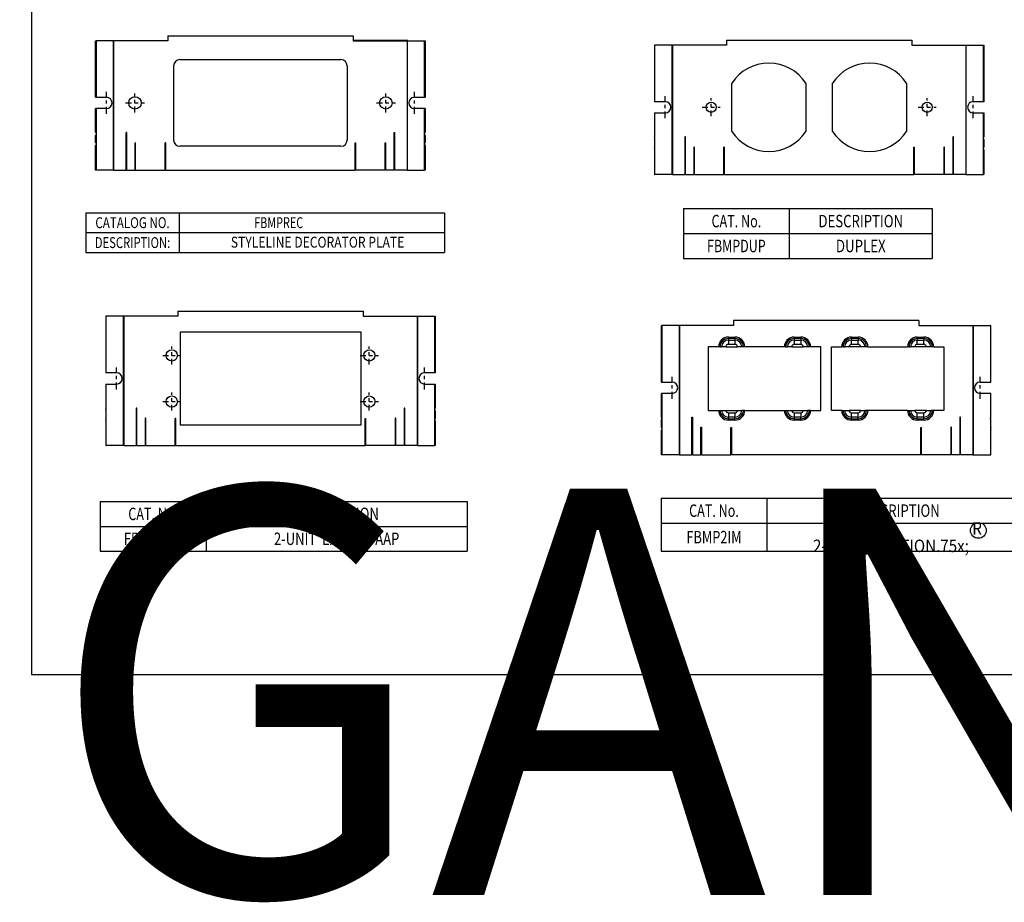
# Model space of a CAD drawing. Units: inches. Extents: x 1 to 507, y -154 to 43.
# Drawn here: x 70 to 100, y -6 to 21 of the extents above; entities that cross this region are included whole.
import ezdxf
from ezdxf.enums import TextEntityAlignment as Align

# ---------------------------------------------------------------- set-up
doc = ezdxf.new("R2018")
doc.units = ezdxf.units.IN
doc.header["$LTSCALE"] = 4
doc.header["$MEASUREMENT"] = 0
doc.linetypes.add('CENTER', pattern=[2, 1.25, -0.25, 0.25, -0.25])
for name, color, linetype, lineweight in [('1', 7, 'Continuous', 25), ('2', 7, 'Continuous', 25), ('20', 7, 'Continuous', 25), ('21', 7, 'Continuous', 25), ('22', 7, 'Continuous', 25), ('23', 7, 'Continuous', 25), ('Border (ANSI)', 7, 'Continuous', 25), ('DIMS NOTES', 7, 'Continuous', 25), ('Title (ANSI)', 7, 'Continuous', 50), ('TOP', 7, 'Continuous', 25)]:
    doc.layers.add(name, color=color, linetype=linetype, lineweight=lineweight)
doc.styles.add('helvet', font='simplex.shx')
doc.styles.get("Standard").update_dxf_attribs({"font": 'tahoma.ttf'})

# ---------------------------------------------------------------- blocks, each defined once
blk = doc.blocks.new('Borders Customer Border')
at = {"layer": 'Border (ANSI)'}
for p, q in [((0.3225, 10.6775), (0.3225, 0.3225)), ((0.3225, 0.3225), (16.6775, 0.3225))]:
    blk.add_line(p, q, dxfattribs=at)
at = {"layer": 'Border (ANSI)', "lineweight": 30, "flags": 2}
blk.add_attdef('CAT.NOS.', text='', height=0.125, rotation=270, dxfattribs=at).set_placement((16.4019, 9.2185), align=Align.MIDDLE_LEFT)
at = {"layer": 'Border (ANSI)', "lineweight": 30, "width": 1.3, "flags": 58}
for tag, p in [('REPAIRABLE_(X)', (16.4525, 5.66)), ('NON-REPAIRABLE_(X)', (16.4525, 4.035))]:
    blk.add_attdef(tag, text='', height=0.125, rotation=270, dxfattribs=at).set_placement(p, align=Align.MIDDLE_CENTER)
at = {"layer": 'Border (ANSI)', "lineweight": 30}
for tag, height, flags, p in [('PART_NUMBER', 0.125, 2, (16.4525, 2.0225)), ('REV._^MNO.', 0.18, 58, (16.4525, 0.5475))]:
    blk.add_attdef(tag, text='', height=height, rotation=270, dxfattribs=dict(at, flags=flags)).set_placement(p, align=Align.MIDDLE_CENTER)
at = {"layer": 'Title (ANSI)', "lineweight": 30, "flags": 104}
for tag, height, p in [('TITLE', 0.12, (14.5085, 1.7225)), ('SCALE', 0.08, (15.8562, 0.5727)), ('CREATION_DATE', 0.08, (15.8562, 0.4043))]:
    blk.add_attdef(tag, text='', height=height, dxfattribs=at).set_placement(p, align=Align.MIDDLE_CENTER)

msp = doc.modelspace()

# ---------------------------------------------------------------- linework, layer by layer
msp.add_circle((99.09, 5.626), 0.237)
at = {"layer": '1', "color": 254, "linetype": 'Continuous'}
for p, q in [((72.188, 15.2), (75, 15.2)), ((72.188, 15.2), (72.188, 14.6)), ((75, 15.2), (75, 14.6)), ((75, 15.2), (83, 15.2)), ((83, 15.2), (83, 14)), ((72.188, 14.6), (75, 14.6)), ((72.188, 14.6), (72.188, 14)), ((75, 14.6), (83, 14.6)), ((75, 14.6), (75, 14)), ((72.188, 14), (75, 14)), ((75, 14), (83, 14))]:
    msp.add_line(p, q, dxfattribs=at)
at = {"layer": '2', "color": 7, "linetype": 'Continuous'}
for p, q in [((89.326, 20.253), (89.326, 18.546)), ((89.342, 20.253), (89.326, 20.253)), ((89.342, 18.546), (89.342, 20.253)), ((89.864, 20.253), (89.342, 20.253)), ((89.868, 20.253), (89.864, 20.253)), ((89.864, 16.353), (89.864, 20.253)), ((89.868, 20.253), (89.868, 16.353)), ((91.5, 20.253), (89.868, 20.253)), ((91.5, 20.401), (97.086, 20.401)), ((91.5, 20.401), (91.5, 20.253)), ((97.086, 20.401), (97.086, 20.253)), ((97.086, 20.253), (98.718, 20.253)), ((98.718, 20.253), (98.718, 16.353)), ((98.718, 20.253), (98.723, 20.253)), ((98.723, 16.353), (98.723, 20.253)), ((98.723, 20.253), (99.244, 20.253)), ((99.244, 18.546), (99.244, 20.253)), ((99.244, 20.253), (99.26, 20.253)), ((99.26, 20.253), (99.26, 18.546)), ((91.658, 17.65), (91.658, 19.105)), ((93.89, 19.105), (93.89, 17.65)), ((94.696, 17.65), (94.696, 19.105)), ((96.928, 19.105), (96.928, 17.65)), ((89.342, 18.546), (89.326, 18.546)), ((89.651, 18.546), (89.342, 18.546)), ((99.244, 18.546), (98.935, 18.546)), ((99.26, 18.546), (99.244, 18.546)), ((89.326, 18.209), (89.342, 18.209)), ((89.326, 18.209), (89.326, 17.486)), ((89.342, 18.209), (89.651, 18.209)), ((89.342, 16.353), (89.342, 18.209)), ((98.935, 18.209), (99.244, 18.209)), ((99.244, 18.209), (99.26, 18.209)), ((99.244, 16.353), (99.244, 18.209)), ((99.26, 18.209), (99.26, 17.486)), ((89.336, 17.457), (89.326, 17.486)), ((89.326, 17.407), (89.336, 17.437)), ((89.326, 17.407), (89.326, 17.177)), ((89.336, 17.437), (89.336, 17.457)), ((90.265, 17.487), (90.245, 17.487)), ((90.245, 17.487), (90.245, 16.353)), ((90.265, 16.353), (90.265, 17.487)), ((98.321, 17.487), (98.321, 16.353)), ((98.341, 17.487), (98.321, 17.487)), ((98.341, 16.353), (98.341, 17.487)), ((99.25, 17.457), (99.26, 17.486)), ((99.25, 17.437), (99.25, 17.457)), ((99.26, 17.407), (99.25, 17.437)), ((99.26, 17.407), (99.26, 17.177)), ((89.336, 17.147), (89.326, 17.177)), ((89.326, 17.098), (89.336, 17.127)), ((89.326, 17.098), (89.326, 16.353)), ((89.336, 17.127), (89.336, 17.147)), ((90.513, 17.178), (90.513, 16.353)), ((90.533, 17.178), (90.513, 17.178)), ((90.533, 16.353), (90.533, 17.178)), ((91.438, 17.177), (91.418, 17.177)), ((91.418, 16.353), (91.418, 17.177)), ((91.438, 16.353), (91.438, 17.177)), ((97.148, 16.353), (97.148, 17.177)), ((97.148, 17.177), (97.168, 17.177)), ((97.168, 16.353), (97.168, 17.177)), ((98.073, 17.178), (98.053, 17.178)), ((98.053, 17.178), (98.053, 16.353)), ((98.073, 16.353), (98.073, 17.178)), ((99.25, 17.147), (99.26, 17.177)), ((99.25, 17.127), (99.25, 17.147)), ((99.26, 17.098), (99.25, 17.127)), ((99.26, 17.098), (99.26, 16.353)), ((89.326, 16.353), (89.342, 16.353)), ((89.864, 16.353), (89.342, 16.353)), ((89.868, 16.353), (89.864, 16.353)), ((89.868, 16.353), (90.245, 16.353)), ((90.265, 16.353), (90.513, 16.353)), ((90.533, 16.353), (91.418, 16.353)), ((91.438, 16.353), (97.148, 16.353)), ((98.053, 16.353), (97.168, 16.353)), ((98.321, 16.353), (98.073, 16.353)), ((98.718, 16.353), (98.341, 16.353)), ((98.718, 16.353), (98.723, 16.353)), ((98.723, 16.353), (99.244, 16.353)), ((99.26, 16.353), (99.244, 16.353))]:
    msp.add_line(p, q, dxfattribs=at)
for centre in [(91.038, 18.377), (97.548, 18.377)]:
    msp.add_circle(centre, 0.154, dxfattribs=at)
for centre, radius, start, end in [((92.774, 18.377), 1.332, 33.1044, 146.8956), ((95.812, 18.377), 1.332, 33.1044, 146.8956), ((89.651, 18.377), 0.169, 270, 90), ((98.935, 18.377), 0.169, 90, 270), ((92.774, 18.377), 1.332, 213.1044, 326.8956), ((95.812, 18.377), 1.332, 213.1044, 326.8956)]:
    msp.add_arc(centre, radius, start, end, dxfattribs=at)
at = {"layer": '20', "color": 7, "linetype": 'CENTER', "ltscale": 0.041875}
for p, q in [((72.807, 18.177), (72.807, 18.842)), ((82.091, 18.177), (82.091, 18.842)), ((89.651, 18.045), (89.651, 18.71)), ((98.935, 18.045), (98.935, 18.71)), ((73.113, 9.872), (73.113, 10.537)), ((82.398, 9.872), (82.398, 10.537)), ((89.86, 9.593), (89.86, 10.258)), ((99.145, 9.593), (99.145, 10.258))]:
    msp.add_line(p, q, dxfattribs=at)
at = {"layer": '20', "color": 7, "linetype": 'Continuous'}
for p, q in [((90.203, 15.323), (93.391, 15.323)), ((90.203, 15.323), (90.203, 14.573)), ((93.391, 15.323), (93.391, 14.573)), ((93.391, 15.323), (97.703, 15.323)), ((97.703, 15.323), (97.703, 14.573)), ((90.203, 14.573), (93.391, 14.573)), ((90.203, 14.573), (90.203, 13.823)), ((93.391, 14.573), (97.703, 14.573)), ((93.391, 14.573), (93.391, 13.823)), ((97.703, 14.573), (97.703, 13.823)), ((90.203, 13.823), (93.391, 13.823)), ((93.391, 13.823), (97.703, 13.823)), ((89.528, 6.598), (92.716, 6.598)), ((89.528, 6.598), (89.528, 5.848)), ((92.716, 6.598), (92.716, 5.848)), ((92.716, 6.598), (100.591, 6.598)), ((72.623, 6.5), (75.81, 6.5)), ((72.623, 6.5), (72.623, 5.75)), ((75.81, 6.5), (75.81, 5.75)), ((75.81, 6.5), (83.685, 6.5)), ((83.685, 6.5), (83.685, 5.75)), ((72.623, 5.75), (75.81, 5.75)), ((72.623, 5.75), (72.623, 5)), ((75.81, 5.75), (83.685, 5.75)), ((75.81, 5.75), (75.81, 5)), ((83.685, 5.75), (83.685, 5)), ((89.528, 5.848), (92.716, 5.848)), ((89.528, 5.848), (89.528, 5.001)), ((92.716, 5.848), (100.591, 5.848)), ((92.716, 5.848), (92.716, 5.001)), ((72.623, 5), (75.81, 5)), ((75.81, 5), (83.685, 5)), ((89.528, 5.001), (92.716, 5.001)), ((92.716, 5.001), (100.591, 5.001))]:
    msp.add_line(p, q, dxfattribs=at)
at = {"layer": '21', "color": 7, "linetype": 'Continuous'}
for p, q in [((74.962, 12.229), (74.962, 12.08)), ((74.962, 12.229), (80.548, 12.229)), ((80.548, 12.229), (80.548, 12.08)), ((72.789, 12.08), (72.789, 10.373)), ((72.804, 12.08), (72.789, 12.08)), ((72.804, 10.373), (72.804, 12.08)), ((73.326, 12.08), (72.804, 12.08)), ((73.326, 8.181), (73.326, 12.08)), ((73.331, 12.08), (73.326, 12.08)), ((74.962, 12.08), (73.331, 12.08)), ((73.331, 12.08), (73.331, 8.181)), ((80.548, 12.08), (82.18, 12.08)), ((82.18, 12.08), (82.18, 8.181)), ((82.18, 12.08), (82.185, 12.08)), ((82.185, 8.181), (82.185, 12.08)), ((82.185, 12.08), (82.707, 12.08)), ((82.707, 12.08), (82.722, 12.08)), ((82.707, 10.373), (82.707, 12.08)), ((82.722, 12.08), (82.722, 10.373)), ((75.037, 8.796), (75.037, 11.614)), ((75.037, 11.614), (80.474, 11.614)), ((80.474, 11.614), (80.474, 8.796)), ((72.804, 10.373), (72.789, 10.373)), ((73.113, 10.373), (72.804, 10.373)), ((82.707, 10.373), (82.398, 10.373)), ((82.722, 10.373), (82.707, 10.373)), ((72.789, 10.036), (72.804, 10.036)), ((72.789, 10.036), (72.789, 9.314)), ((72.804, 10.036), (73.113, 10.036)), ((72.804, 8.181), (72.804, 10.036)), ((82.398, 10.036), (82.707, 10.036)), ((82.707, 10.036), (82.722, 10.036)), ((82.707, 8.181), (82.707, 10.036)), ((82.722, 10.036), (82.722, 9.314)), ((72.798, 9.284), (72.789, 9.314)), ((72.789, 9.234), (72.798, 9.264)), ((72.789, 9.234), (72.789, 9.004)), ((72.798, 9.264), (72.798, 9.284)), ((73.727, 9.314), (73.707, 9.314)), ((73.707, 9.314), (73.707, 8.181)), ((73.727, 8.181), (73.727, 9.314)), ((81.783, 9.314), (81.783, 8.181)), ((81.803, 9.314), (81.783, 9.314)), ((81.803, 8.181), (81.803, 9.314)), ((82.712, 9.284), (82.722, 9.314)), ((82.712, 9.264), (82.712, 9.284)), ((82.722, 9.234), (82.712, 9.264)), ((82.722, 9.234), (82.722, 9.004)), ((72.798, 8.974), (72.789, 9.004)), ((72.789, 8.925), (72.798, 8.955)), ((72.789, 8.925), (72.789, 8.181)), ((72.798, 8.955), (72.798, 8.974)), ((73.995, 9.005), (73.975, 9.005)), ((73.975, 9.005), (73.975, 8.181)), ((73.995, 8.181), (73.995, 9.005)), ((74.9, 9.004), (74.88, 9.004)), ((74.88, 8.181), (74.88, 9.004)), ((74.9, 8.181), (74.9, 9.004)), ((80.611, 8.181), (80.611, 9.004)), ((80.611, 9.004), (80.631, 9.004)), ((80.631, 8.181), (80.631, 9.004)), ((81.535, 9.005), (81.516, 9.005)), ((81.516, 9.005), (81.516, 8.181)), ((81.535, 8.181), (81.535, 9.005)), ((82.712, 8.974), (82.722, 9.004)), ((82.712, 8.955), (82.712, 8.974)), ((82.722, 8.925), (82.712, 8.955)), ((82.722, 8.925), (82.722, 8.181)), ((80.474, 8.796), (75.037, 8.796)), ((72.789, 8.181), (72.804, 8.181)), ((73.326, 8.181), (72.804, 8.181)), ((73.331, 8.181), (73.326, 8.181)), ((73.331, 8.181), (73.707, 8.181)), ((73.727, 8.181), (73.975, 8.181)), ((73.995, 8.181), (74.88, 8.181)), ((74.9, 8.181), (80.611, 8.181)), ((81.516, 8.181), (80.631, 8.181)), ((81.783, 8.181), (81.535, 8.181)), ((82.18, 8.181), (81.803, 8.181)), ((82.18, 8.181), (82.185, 8.181)), ((82.185, 8.181), (82.707, 8.181)), ((82.722, 8.181), (82.707, 8.181))]:
    msp.add_line(p, q, dxfattribs=at)
for centre in [(74.779, 10.899), (80.732, 10.899), (74.779, 9.51), (80.732, 9.51)]:
    msp.add_circle(centre, 0.169, dxfattribs=at)
for centre, start, end in [((73.113, 10.205), 270, 90), ((82.398, 10.205), 90, 270)]:
    msp.add_arc(centre, 0.169, start, end, dxfattribs=at)
at = {"layer": '22', "color": 7, "linetype": 'Continuous'}
for p, q in [((91.71, 11.95), (91.71, 11.801)), ((97.296, 11.95), (91.71, 11.95)), ((97.296, 11.95), (97.296, 11.801)), ((89.536, 10.094), (89.536, 11.801)), ((89.536, 11.801), (89.551, 11.801)), ((90.073, 11.801), (89.551, 11.801)), ((89.551, 11.801), (89.551, 10.094)), ((90.073, 11.801), (90.073, 7.902)), ((90.078, 11.801), (90.073, 11.801)), ((90.078, 11.801), (90.078, 7.902)), ((91.71, 11.801), (90.078, 11.801)), ((97.296, 11.801), (98.927, 11.801)), ((98.927, 11.801), (98.927, 7.902)), ((98.927, 11.801), (98.932, 11.801)), ((98.932, 11.801), (98.932, 7.902)), ((98.932, 11.801), (99.454, 11.801)), ((99.454, 11.801), (99.454, 10.094)), ((99.469, 11.801), (99.454, 11.801)), ((99.469, 10.094), (99.469, 11.801)), ((91.556, 11.452), (91.754, 11.452)), ((91.754, 11.409), (91.556, 11.409)), ((91.556, 11.362), (91.754, 11.362)), ((93.54, 11.452), (93.739, 11.452)), ((93.739, 11.409), (93.54, 11.409)), ((93.54, 11.362), (93.739, 11.362)), ((95.267, 11.452), (95.465, 11.452)), ((95.465, 11.409), (95.267, 11.409)), ((95.267, 11.362), (95.465, 11.362)), ((97.251, 11.452), (97.449, 11.452)), ((97.449, 11.409), (97.251, 11.409)), ((97.251, 11.362), (97.449, 11.362)), ((90.951, 11.156), (90.951, 9.245)), ((91.261, 11.156), (90.951, 11.156)), ((91.303, 11.156), (91.261, 11.156)), ((91.303, 11.156), (91.35, 11.156)), ((91.481, 11.156), (91.35, 11.156)), ((91.481, 11.156), (91.829, 11.156)), ((91.754, 11.231), (91.556, 11.231)), ((91.961, 11.156), (91.829, 11.156)), ((92.008, 11.156), (91.961, 11.156)), ((92.05, 11.156), (92.008, 11.156)), ((93.245, 11.156), (92.05, 11.156)), ((93.287, 11.156), (93.245, 11.156)), ((93.287, 11.156), (93.334, 11.156)), ((93.465, 11.156), (93.334, 11.156)), ((93.465, 11.156), (93.814, 11.156)), ((93.739, 11.231), (93.54, 11.231)), ((93.945, 11.156), (93.814, 11.156)), ((93.992, 11.156), (93.945, 11.156)), ((94.034, 11.156), (93.992, 11.156)), ((94.344, 11.156), (94.034, 11.156)), ((94.344, 9.245), (94.344, 11.156)), ((94.661, 11.156), (94.971, 11.156)), ((94.661, 9.245), (94.661, 11.156)), ((95.013, 11.156), (94.971, 11.156)), ((95.013, 11.156), (95.061, 11.156)), ((95.192, 11.156), (95.061, 11.156)), ((95.54, 11.156), (95.192, 11.156)), ((95.465, 11.231), (95.267, 11.231)), ((95.671, 11.156), (95.54, 11.156)), ((95.719, 11.156), (95.671, 11.156)), ((95.761, 11.156), (95.719, 11.156)), ((95.761, 11.156), (96.955, 11.156)), ((96.998, 11.156), (96.955, 11.156)), ((96.998, 11.156), (97.045, 11.156)), ((97.176, 11.156), (97.045, 11.156)), ((97.524, 11.156), (97.176, 11.156)), ((97.449, 11.231), (97.251, 11.231)), ((97.656, 11.156), (97.524, 11.156)), ((97.703, 11.156), (97.656, 11.156)), ((97.745, 11.156), (97.703, 11.156)), ((97.745, 11.156), (98.055, 11.156)), ((98.055, 11.156), (98.055, 9.245)), ((89.536, 10.094), (89.551, 10.094)), ((89.551, 10.094), (89.86, 10.094)), ((99.145, 10.094), (99.454, 10.094)), ((99.454, 10.094), (99.469, 10.094)), ((89.551, 9.757), (89.536, 9.757)), ((89.536, 9.035), (89.536, 9.757)), ((89.551, 9.757), (89.551, 7.902)), ((89.86, 9.757), (89.551, 9.757)), ((99.454, 9.757), (99.145, 9.757)), ((99.469, 9.757), (99.454, 9.757)), ((99.454, 9.757), (99.454, 7.902)), ((99.469, 9.035), (99.469, 9.757)), ((90.951, 9.245), (91.261, 9.245)), ((91.261, 9.245), (91.303, 9.245)), ((91.303, 9.245), (91.35, 9.245)), ((91.35, 9.245), (91.481, 9.245)), ((91.481, 9.245), (91.829, 9.245)), ((91.829, 9.245), (91.961, 9.245)), ((92.008, 9.245), (91.961, 9.245)), ((92.05, 9.245), (92.008, 9.245)), ((92.05, 9.245), (93.245, 9.245)), ((93.245, 9.245), (93.287, 9.245)), ((93.287, 9.245), (93.334, 9.245)), ((93.334, 9.245), (93.465, 9.245)), ((93.465, 9.245), (93.814, 9.245)), ((93.814, 9.245), (93.945, 9.245)), ((93.992, 9.245), (93.945, 9.245)), ((94.034, 9.245), (93.992, 9.245)), ((94.034, 9.245), (94.344, 9.245)), ((94.971, 9.245), (94.661, 9.245)), ((94.971, 9.245), (95.013, 9.245)), ((95.013, 9.245), (95.061, 9.245)), ((95.061, 9.245), (95.192, 9.245)), ((95.54, 9.245), (95.192, 9.245)), ((95.54, 9.245), (95.671, 9.245)), ((95.719, 9.245), (95.671, 9.245)), ((95.761, 9.245), (95.719, 9.245)), ((96.955, 9.245), (95.761, 9.245)), ((96.955, 9.245), (96.998, 9.245)), ((96.998, 9.245), (97.045, 9.245)), ((97.045, 9.245), (97.176, 9.245)), ((97.524, 9.245), (97.176, 9.245)), ((97.524, 9.245), (97.656, 9.245)), ((97.703, 9.245), (97.656, 9.245)), ((97.745, 9.245), (97.703, 9.245)), ((98.055, 9.245), (97.745, 9.245)), ((89.546, 9.005), (89.536, 9.035)), ((89.536, 8.955), (89.546, 8.985)), ((89.536, 8.725), (89.536, 8.955)), ((89.546, 8.985), (89.546, 9.005)), ((90.455, 9.035), (90.475, 9.035)), ((90.455, 7.902), (90.455, 9.035)), ((90.475, 9.035), (90.475, 7.902)), ((91.556, 9.17), (91.754, 9.17)), ((91.754, 9.039), (91.556, 9.039)), ((91.556, 8.992), (91.754, 8.992)), ((91.754, 8.95), (91.556, 8.95)), ((93.54, 9.17), (93.739, 9.17)), ((93.739, 9.039), (93.54, 9.039)), ((93.54, 8.992), (93.739, 8.992)), ((93.739, 8.95), (93.54, 8.95)), ((95.267, 9.17), (95.465, 9.17)), ((95.465, 9.039), (95.267, 9.039)), ((95.267, 8.992), (95.465, 8.992)), ((95.465, 8.95), (95.267, 8.95)), ((97.251, 9.17), (97.449, 9.17)), ((97.449, 9.039), (97.251, 9.039)), ((97.251, 8.992), (97.449, 8.992)), ((97.449, 8.95), (97.251, 8.95)), ((98.551, 9.035), (98.531, 9.035)), ((98.531, 9.035), (98.531, 7.902)), ((98.551, 7.902), (98.551, 9.035)), ((99.46, 9.005), (99.469, 9.035)), ((99.46, 8.985), (99.46, 9.005)), ((99.469, 8.955), (99.46, 8.985)), ((99.469, 8.725), (99.469, 8.955)), ((89.536, 8.725), (89.546, 8.696)), ((89.546, 8.676), (89.536, 8.646)), ((89.536, 7.902), (89.536, 8.646)), ((89.546, 8.696), (89.546, 8.676)), ((90.723, 8.735), (90.743, 8.735)), ((90.723, 7.902), (90.723, 8.735)), ((90.743, 8.735), (90.743, 7.902)), ((91.628, 8.726), (91.647, 8.726)), ((91.628, 7.902), (91.628, 8.726)), ((91.647, 8.726), (91.647, 7.902)), ((97.358, 8.726), (97.378, 8.726)), ((97.358, 7.902), (97.358, 8.726)), ((97.378, 7.902), (97.378, 8.726)), ((98.283, 8.735), (98.263, 8.735)), ((98.263, 8.735), (98.263, 7.902)), ((98.283, 7.902), (98.283, 8.735)), ((99.469, 8.725), (99.46, 8.696)), ((99.46, 8.696), (99.46, 8.676)), ((99.46, 8.676), (99.469, 8.646)), ((99.469, 7.902), (99.469, 8.646)), ((89.551, 7.902), (89.536, 7.902)), ((90.073, 7.902), (89.551, 7.902)), ((90.078, 7.902), (90.073, 7.902)), ((90.078, 7.902), (90.455, 7.902)), ((90.475, 7.902), (90.723, 7.902)), ((90.743, 7.902), (91.628, 7.902)), ((97.358, 7.902), (91.647, 7.902)), ((98.263, 7.902), (97.378, 7.902)), ((98.531, 7.902), (98.283, 7.902)), ((98.927, 7.902), (98.551, 7.902)), ((98.927, 7.902), (98.932, 7.902)), ((98.932, 7.902), (99.454, 7.902)), ((99.454, 7.902), (99.469, 7.902))]:
    msp.add_line(p, q, dxfattribs=at)
for centre, radius, start, end in [((91.556, 11.156), 0.296, 90, 180), ((91.556, 11.156), 0.253, 90, 180), ((91.556, 11.156), 0.206, 90, 180), ((91.754, 11.156), 0.296, 0, 90), ((91.754, 11.156), 0.253, 0, 90), ((91.754, 11.156), 0.206, 0, 90), ((93.54, 11.156), 0.296, 90, 180), ((93.54, 11.156), 0.253, 90, 180), ((93.54, 11.156), 0.206, 90, 180), ((93.739, 11.156), 0.296, 0, 90), ((93.739, 11.156), 0.253, 0, 90), ((93.739, 11.156), 0.206, 0, 90), ((95.267, 11.156), 0.296, 90, 180), ((95.267, 11.156), 0.253, 90, 180), ((95.267, 11.156), 0.206, 90, 180), ((95.465, 11.156), 0.296, 0, 90), ((95.465, 11.156), 0.253, 0, 90), ((95.465, 11.156), 0.206, 0, 90), ((97.251, 11.156), 0.296, 90, 180), ((97.251, 11.156), 0.253, 90, 180), ((97.251, 11.156), 0.206, 90, 180), ((97.449, 11.156), 0.296, 0, 90), ((97.449, 11.156), 0.253, 0, 90), ((97.449, 11.156), 0.206, 0, 90), ((91.556, 11.156), 0.0749, 90, 180), ((91.754, 11.156), 0.0749, 0, 90), ((93.54, 11.156), 0.0749, 90, 180), ((93.739, 11.156), 0.0749, 0, 90), ((95.267, 11.156), 0.0749, 90, 180), ((95.465, 11.156), 0.0749, 0, 90), ((97.251, 11.156), 0.0749, 90, 180), ((97.449, 11.156), 0.0749, 0, 90), ((89.86, 9.926), 0.169, 270, 90), ((99.145, 9.926), 0.169, 90, 270), ((91.556, 9.245), 0.296, 180, 270), ((91.556, 9.245), 0.253, 180, 270), ((91.556, 9.245), 0.206, 180, 270), ((91.556, 9.245), 0.0749, 180, 270), ((91.754, 9.245), 0.253, 270, 0), ((91.754, 9.245), 0.296, 270, 0), ((91.754, 9.245), 0.206, 270, 0), ((91.754, 9.245), 0.0749, 270, 0), ((93.54, 9.245), 0.296, 180, 270), ((93.54, 9.245), 0.253, 180, 270), ((93.54, 9.245), 0.206, 180, 270), ((93.54, 9.245), 0.0749, 180, 270), ((93.739, 9.245), 0.296, 270, 0), ((93.739, 9.245), 0.253, 270, 0), ((93.739, 9.245), 0.206, 270, 0), ((93.739, 9.245), 0.0749, 270, 0), ((95.267, 9.245), 0.296, 180, 270), ((95.267, 9.245), 0.253, 180, 270), ((95.267, 9.245), 0.206, 180, 270), ((95.267, 9.245), 0.0749, 180, 270), ((95.465, 9.245), 0.206, 270, 0), ((95.465, 9.245), 0.253, 270, 0), ((95.465, 9.245), 0.296, 270, 0), ((95.465, 9.245), 0.0749, 270, 0), ((97.251, 9.245), 0.296, 180, 270), ((97.251, 9.245), 0.253, 180, 270), ((97.251, 9.245), 0.206, 180, 270), ((97.251, 9.245), 0.0749, 180, 270), ((97.449, 9.245), 0.0749, 270, 0), ((97.449, 9.245), 0.206, 270, 0), ((97.449, 9.245), 0.253, 270, 0), ((97.449, 9.245), 0.296, 270, 0)]:
    msp.add_arc(centre, radius, start, end, dxfattribs=at)
for points, degree in [([(91.556, 11.452), (91.556, 11.436), (91.556, 11.42), (91.556, 11.409)], 3), ([(91.556, 11.409), (91.556, 11.362)], 1), ([(91.556, 11.362), (91.556, 11.328), (91.556, 11.28), (91.556, 11.231)], 3), ([(91.754, 11.409), (91.754, 11.42), (91.754, 11.436), (91.754, 11.452)], 3), ([(91.754, 11.409), (91.754, 11.394), (91.754, 11.378), (91.754, 11.362)], 3), ([(91.754, 11.362), (91.754, 11.328), (91.754, 11.28), (91.754, 11.231)], 3), ([(93.54, 11.452), (93.54, 11.436), (93.54, 11.42), (93.54, 11.409)], 3), ([(93.54, 11.409), (93.54, 11.362)], 1), ([(93.54, 11.362), (93.54, 11.328), (93.54, 11.28), (93.54, 11.231)], 3), ([(93.739, 11.452), (93.739, 11.436), (93.739, 11.42), (93.739, 11.409)], 3), ([(93.739, 11.409), (93.739, 11.394), (93.739, 11.378), (93.739, 11.362)], 3), ([(93.739, 11.362), (93.739, 11.328), (93.739, 11.28), (93.739, 11.231)], 3), ([(95.267, 11.409), (95.267, 11.42), (95.267, 11.436), (95.267, 11.452)], 3), ([(95.267, 11.409), (95.267, 11.362)], 1), ([(95.267, 11.231), (95.267, 11.28), (95.267, 11.328), (95.267, 11.362)], 3), ([(95.465, 11.409), (95.465, 11.42), (95.465, 11.436), (95.465, 11.452)], 3), ([(95.465, 11.409), (95.465, 11.394), (95.465, 11.378), (95.465, 11.362)], 3), ([(95.465, 11.231), (95.465, 11.28), (95.465, 11.328), (95.465, 11.362)], 3), ([(97.251, 11.452), (97.251, 11.436), (97.251, 11.42), (97.251, 11.409)], 3), ([(97.251, 11.409), (97.251, 11.362)], 1), ([(97.251, 11.231), (97.251, 11.28), (97.251, 11.328), (97.251, 11.362)], 3), ([(97.449, 11.452), (97.449, 11.436), (97.449, 11.42), (97.449, 11.409)], 3), ([(97.449, 11.409), (97.449, 11.394), (97.449, 11.378), (97.449, 11.362)], 3), ([(97.449, 11.231), (97.449, 11.28), (97.449, 11.328), (97.449, 11.362)], 3), ([(91.556, 9.17), (91.556, 9.122), (91.556, 9.073), (91.556, 9.039)], 3), ([(91.556, 8.992), (91.556, 9.007), (91.556, 9.023), (91.556, 9.039)], 3), ([(91.556, 8.95), (91.556, 8.965), (91.556, 8.981), (91.556, 8.992)], 3), ([(91.754, 9.17), (91.754, 9.122), (91.754, 9.073), (91.754, 9.039)], 3), ([(91.754, 8.992), (91.754, 9.039)], 1), ([(91.754, 8.95), (91.754, 8.965), (91.754, 8.981), (91.754, 8.992)], 3), ([(93.54, 9.17), (93.54, 9.122), (93.54, 9.073), (93.54, 9.039)], 3), ([(93.54, 8.992), (93.54, 9.007), (93.54, 9.023), (93.54, 9.039)], 3), ([(93.54, 8.992), (93.54, 8.981), (93.54, 8.965), (93.54, 8.95)], 3), ([(93.739, 9.17), (93.739, 9.122), (93.739, 9.073), (93.739, 9.039)], 3), ([(93.739, 8.992), (93.739, 9.039)], 1), ([(93.739, 8.992), (93.739, 8.981), (93.739, 8.965), (93.739, 8.95)], 3), ([(95.267, 9.039), (95.267, 9.073), (95.267, 9.122), (95.267, 9.17)], 3), ([(95.267, 8.992), (95.267, 9.007), (95.267, 9.023), (95.267, 9.039)], 3), ([(95.267, 8.95), (95.267, 8.965), (95.267, 8.981), (95.267, 8.992)], 3), ([(95.465, 9.039), (95.465, 9.073), (95.465, 9.122), (95.465, 9.17)], 3), ([(95.465, 8.992), (95.465, 9.039)], 1), ([(95.465, 8.95), (95.465, 8.965), (95.465, 8.981), (95.465, 8.992)], 3), ([(97.251, 9.039), (97.251, 9.073), (97.251, 9.122), (97.251, 9.17)], 3), ([(97.251, 8.992), (97.251, 9.007), (97.251, 9.023), (97.251, 9.039)], 3), ([(97.251, 8.992), (97.251, 8.981), (97.251, 8.965), (97.251, 8.95)], 3), ([(97.449, 9.039), (97.449, 9.073), (97.449, 9.122), (97.449, 9.17)], 3), ([(97.449, 8.992), (97.449, 9.039)], 1), ([(97.449, 8.95), (97.449, 8.965), (97.449, 8.981), (97.449, 8.992)], 3)]:
    msp.add_open_spline(points, degree=degree, dxfattribs=at)
at = {"layer": '23', "color": 7, "linetype": 'Continuous'}
for p, q in [((74.656, 20.533), (74.656, 20.382)), ((74.656, 20.533), (80.242, 20.533)), ((80.242, 20.533), (80.242, 20.382)), ((72.482, 18.678), (72.482, 20.382)), ((72.482, 20.382), (72.498, 20.382)), ((72.498, 20.382), (72.498, 18.678)), ((73.02, 20.382), (72.498, 20.382)), ((73.004, 20.382), (73.004, 20.385)), ((73.004, 20.385), (74.656, 20.385)), ((73.024, 20.382), (73.02, 20.382)), ((73.02, 20.382), (73.02, 16.485)), ((74.656, 20.382), (73.024, 20.382)), ((73.024, 16.485), (73.024, 20.382)), ((81.894, 20.385), (80.242, 20.385)), ((80.242, 20.382), (81.874, 20.382)), ((81.874, 20.382), (81.879, 20.382)), ((81.874, 20.382), (81.874, 16.485)), ((81.879, 20.382), (82.4, 20.382)), ((81.879, 16.485), (81.879, 20.382)), ((81.894, 20.382), (81.894, 20.385)), ((82.4, 20.382), (82.416, 20.382)), ((82.4, 18.678), (82.4, 20.382)), ((82.416, 20.382), (82.416, 18.678)), ((74.835, 17.391), (74.835, 19.628)), ((75.021, 19.814), (79.877, 19.814)), ((80.063, 19.628), (80.063, 17.391)), ((72.482, 18.678), (72.498, 18.678)), ((72.498, 18.678), (72.807, 18.678)), ((82.091, 18.678), (82.4, 18.678)), ((82.4, 18.678), (82.416, 18.678)), ((72.498, 18.341), (72.482, 18.341)), ((72.482, 17.625), (72.482, 18.341)), ((72.807, 18.341), (72.498, 18.341)), ((72.498, 18.341), (72.498, 16.485)), ((82.4, 18.341), (82.091, 18.341)), ((82.416, 18.341), (82.4, 18.341)), ((82.4, 16.485), (82.4, 18.341)), ((82.416, 18.341), (82.416, 17.625)), ((72.482, 17.625), (72.494, 17.588)), ((72.494, 17.568), (72.482, 17.531)), ((72.482, 17.314), (72.482, 17.531)), ((72.494, 17.588), (72.494, 17.568)), ((73.421, 17.619), (73.401, 17.619)), ((73.401, 16.485), (73.401, 17.619)), ((73.421, 16.485), (73.421, 17.619)), ((81.477, 17.619), (81.497, 17.619)), ((81.477, 16.485), (81.477, 17.619)), ((81.497, 16.485), (81.497, 17.619)), ((82.404, 17.588), (82.416, 17.625)), ((82.404, 17.568), (82.404, 17.588)), ((82.416, 17.531), (82.404, 17.568)), ((82.416, 17.531), (82.416, 17.314)), ((72.482, 17.314), (72.494, 17.279)), ((72.494, 17.259), (72.482, 17.224)), ((72.482, 16.485), (72.482, 17.224)), ((72.494, 17.279), (72.494, 17.259)), ((73.689, 17.31), (73.669, 17.31)), ((73.669, 16.485), (73.669, 17.31)), ((73.689, 16.485), (73.689, 17.31)), ((74.574, 16.485), (74.574, 17.31)), ((74.594, 17.31), (74.574, 17.31)), ((74.594, 16.485), (74.594, 17.31)), ((80.304, 17.31), (80.324, 17.31)), ((80.304, 16.485), (80.304, 17.31)), ((80.324, 16.485), (80.324, 17.31)), ((81.209, 17.31), (81.229, 17.31)), ((81.209, 16.485), (81.209, 17.31)), ((81.229, 16.485), (81.229, 17.31)), ((82.405, 17.279), (82.416, 17.314)), ((82.405, 17.259), (82.405, 17.279)), ((82.416, 17.224), (82.405, 17.259)), ((82.416, 17.224), (82.416, 16.485)), ((79.877, 17.205), (75.021, 17.205)), ((72.498, 16.485), (72.482, 16.485)), ((73.02, 16.485), (72.498, 16.485)), ((73.024, 16.485), (73.02, 16.485)), ((73.024, 16.485), (73.401, 16.485)), ((73.421, 16.485), (73.669, 16.485)), ((73.689, 16.485), (74.574, 16.485)), ((74.594, 16.485), (80.304, 16.485)), ((81.209, 16.485), (80.324, 16.485)), ((81.477, 16.485), (81.229, 16.485)), ((81.874, 16.485), (81.497, 16.485)), ((81.874, 16.485), (81.879, 16.485)), ((81.879, 16.485), (82.4, 16.485)), ((82.416, 16.485), (82.4, 16.485))]:
    msp.add_line(p, q, dxfattribs=at)
for centre in [(73.667, 18.509), (81.231, 18.509)]:
    msp.add_circle(centre, 0.188, dxfattribs=at)
for centre, radius, start, end in [((75.021, 19.628), 0.187, 90, 180), ((79.877, 19.628), 0.187, 0, 90), ((72.807, 18.509), 0.169, 270, 90), ((82.091, 18.509), 0.169, 90, 270), ((75.021, 17.391), 0.187, 180, 270), ((79.877, 17.391), 0.187, 270, 0)]:
    msp.add_arc(centre, radius, start, end, dxfattribs=at)
at = {"layer": 'TOP', "color": 7, "linetype": 'CENTER', "ltscale": 0.036125}
for p, q in [((73.667, 18.223), (73.667, 18.796)), ((81.231, 18.223), (81.231, 18.796)), ((73.38, 18.509), (73.954, 18.509)), ((80.944, 18.509), (81.518, 18.509))]:
    msp.add_line(p, q, dxfattribs=at)
at = {"layer": 'TOP', "color": 7, "linetype": 'CENTER', "ltscale": 0.034378}
for p, q in [((91.038, 18.105), (91.038, 18.65)), ((97.548, 18.105), (97.548, 18.65)), ((90.765, 18.377), (91.311, 18.377)), ((97.275, 18.377), (97.821, 18.377)), ((74.779, 10.626), (74.779, 11.172)), ((80.732, 10.626), (80.732, 11.172)), ((74.506, 10.899), (75.052, 10.899)), ((80.459, 10.899), (81.005, 10.899)), ((74.506, 9.51), (75.052, 9.51)), ((74.779, 9.237), (74.779, 9.783)), ((80.459, 9.51), (81.005, 9.51)), ((80.732, 9.237), (80.732, 9.783))]:
    msp.add_line(p, q, dxfattribs=at)

# ---------------------------------------------------------------- block references
ref = msp.add_blockref('Borders Customer Border', (0, 0), dxfattribs=dict(xscale=4, yscale=4, zscale=4))
lines = msp.add_mtext('4 GANG RECESSED FLOOR BOX', dxfattribs={"layer": 'Title (ANSI)', "insert": (58.034, 6.89), "char_height": 12.25133, "attachment_point": 1, "line_spacing_factor": 0.381})
ref.add_attrib('TITLE', '', (58.034, 6.89), dxfattribs={"flags": 104}).embed_mtext(lines)
at = {"xscale": 4, "yscale": 4, "zscale": 4}
msp.add_blockref('Borders Customer Border', (69.26, 0), dxfattribs=at)

# ---------------------------------------------------------------- texts
at = {"layer": '20', "color": 7, "linetype": 'Continuous', "char_height": 0.375, "attachment_point": 5, "line_spacing_factor": 0.903614, "style": 'helvet'}
for s, insert, width in [('\\W00.741;CAT. No.', (91.797, 14.948), 3.1875), ('\\W00.775;DESCRIPTION', (95.547, 14.948), 4.3125), ('\\W00.735;FBMPDUP', (91.797, 14.198), 3.1875), ('\\W00.782;DUPLEX', (95.547, 14.198), 4.3125), ('\\W00.741;CAT. No.', (74.216, 6.125), 3.1875), ('\\W00.775;DESCRIPTION', (79.748, 6.125), 7.875), ('\\W00.741;CAT. No.', (91.122, 6.223), 3.1875), ('\\W00.775;DESCRIPTION', (96.653, 6.223), 7.875), ('\\W00.893;2-UNIT  iSTATION{\\A1;\\H.75x;\\S R^  ;}', (96.653, 5.425), 7.875), ('\\W00.769;FBMPAAP', (74.216, 5.375), 3.1875), ('\\W00.768;2-UNIT  EXTRON AAP', (79.748, 5.375), 7.875), ('\\W00.753;FBMP2IM', (91.122, 5.425), 3.1875)]:
    msp.add_mtext(s, dxfattribs=dict(at, insert=insert, width=width))
at = {"layer": 'DIMS NOTES', "color": 7, "linetype": 'Continuous', "char_height": 0.32812, "attachment_point": 5, "line_spacing_factor": 0.903614, "style": 'helvet'}
for s, insert, width in [('\\W00.783;CATALOG NO.', (73.594, 14.9), 2.8125), ('{\\W0.73;FBMPREC}', (78, 14.9), 6), ('\\W00.757;DESCRIPTION:', (73.594, 14.3), 2.8125), ('{\\W0.817;STYLELINE DECORATOR PLATE}', (79.173, 14.312), 9.38677)]:
    msp.add_mtext(s, dxfattribs=dict(at, insert=insert, width=width))

doc.saveas('drawing.dxf')
